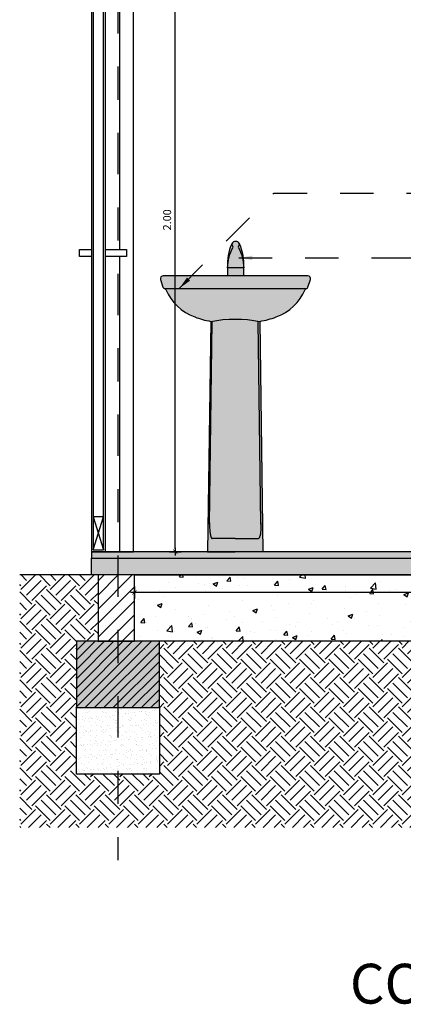
# Model space of a CAD drawing. Units: inches. Extents: x 1.1 to 61.8, y -11.4 to 44.2.
# Drawn here: x 22.7 to 23.8, y -2.8 to 0.2 of the extents above; entities that cross this region are included whole.
import ezdxf
from ezdxf.enums import TextEntityAlignment as Align

# ---------------------------------------------------------------- set-up
doc = ezdxf.new("R2010")
doc.units = ezdxf.units.IN
doc.header["$LTSCALE"] = 0.35
doc.header["$MEASUREMENT"] = 0
doc.set_wipeout_variables(frame=1)
doc.linetypes.add('DASHDOT', pattern=[1, 0.5, -0.25, 0, -0.25])
doc.linetypes.add('HIDDEN2', pattern=[0.1875, 0.125, -0.0625])
for name, color, linetype in [('.PUERTA', 7, 'Continuous'), ('A_ACHU0', 250, 'Continuous'), ('A_ACHU1', 251, 'Continuous'), ('A_ACHU2', 252, 'Continuous'), ('A_ACHU3', 253, 'Continuous'), ('A_ACHU5', 255, 'Continuous'), ('A_COT20', 2, 'Continuous'), ('A_EJES', 1, 'DASHDOT'), ('A_ESTRUCTURA', 6, 'Continuous'), ('A_MB-FIJOS', 2, 'Continuous'), ('A_PLANO2', 5, 'Continuous'), ('A_PLANO4', 3, 'Continuous'), ('A_PLANO5', 2, 'Continuous'), ('A_REFERENCIAS', 3, 'Continuous'), ('A_TEXTO2', 3, 'Continuous'), ('ESTRUCTURA', 6, 'Continuous')]:
    doc.layers.add(name, color=color, linetype=linetype)
doc.layers.add('A_LEADER', color=1, linetype='HIDDEN2', lineweight=13)
doc.styles.add('DIM20', font='romans.shx', dxfattribs={"height": 0.024})
doc.styles.add('NORMAL', font='ROMANS.shx', dxfattribs={"height": 0.09})
doc.styles.add('RomanS', font='romans.shx')
doc.styles.add('TPARQ 2', font='GOTHIC.TTF')
doc.dimstyles.new('50-STANDARD', dxfattribs={"dimtxt": 0.09, "dimasz": 0.07, "dimexe": 0.18, "dimexo": 0.0625, "dimgap": 0.09, "dimtad": 1, "dimdec": 3, "dimzin": 4, "dimdsep": 46, "dimtxsty": 'NORMAL', "dimcen": 0.09, "dimclrd": 1, "dimclre": 8, "dimclrt": 256, "dimadec": 0, "dimazin": 0, "dimtfac": 1, "dimtdec": 3, "dimtix": 1, "dimtofl": 0, "dimtmove": 0, "dimatfit": 0, "dimfxl": 1, "dimtolj": 1, "dimtzin": 0, "dimarcsym": 0})
doc.dimstyles.new('DIM20', dxfattribs={"dimscale": 6.4, "dimtxt": 0.024, "dimasz": 0.0015, "dimexe": 0, "dimexo": 0, "dimgap": 0.002, "dimtad": 1, "dimzin": 4, "dimdsep": 46, "dimtxsty": 'DIM20', "dimblk": 'DIMBLK', "dimcen": 0.009, "dimse1": 1, "dimse2": 1, "dimclrd": 8, "dimclre": 2, "dimclrt": 2, "dimadec": 0, "dimazin": 0, "dimtfac": 22.5, "dimtix": 1, "dimtmove": 2, "dimatfit": 3, "dimldrblk": 'DIMBLK', "dimfxl": 1, "dimtvp": 1.75, "dimtolj": 1, "dimtzin": 4, "dimarcsym": 0})

# ---------------------------------------------------------------- blocks, each defined once
blk = doc.blocks.new('A$C26A2057A')
at = {"layer": 'A_ACHU3'}
h = blk.add_hatch(color=256, dxfattribs=at)
h.dxf.hatch_style = 1
h.paths.add_polyline_path([(-1.77635683940025e-13, 0.01999999999999957), (-1.550000137010741, 0.01999999999999957), (-1.550000137010741, 0), (-1.77635683940025e-13, 0)])
at = {"layer": 'A_PLANO2'}
blk.add_lwpolyline([(-1.77635683940025e-13, 0.01999999999999957), (-1.550000137010741, 0.01999999999999957), (-1.550000137010741, 0), (-1.77635683940025e-13, 0)], close=True, dxfattribs=at)
blk = doc.blocks.new('A$C32EB4A47')
at = {"layer": 'A_ACHU1'}
blk.add_hatch(color=256, dxfattribs=at).paths.add_polyline_path([(-1.550000000000637, 0), (-1.55000000000063, -0.05000000000000071), (0.819999999999709, -0.05000000000000071), (0.819999999999709, -0.01999999999999957), (0, -0.01999999999999957), (0, 0)])
at = {"layer": 'ESTRUCTURA'}
blk.add_lwpolyline([(0.819999999999709, -0.01999999999999957), (0.819999999999709, -0.05000000000000071), (-1.55000000000063, -0.05000000000000071), (-1.55000000000063, -0.05000000000000071), (-1.550000000000637, 0), (0, 0), (0, -0.01999999999999957)], close=True, dxfattribs=at)
blk = doc.blocks.new('pp')
blk.add_wipeout([(-0.1266677154583854, 2.0002705429428493), (8.039686251182232e-07, 2.0002705429428493), (-1.1102230246251565e-16, 4.440892098500626e-16), (-0.12666851923222577, 4.440892098500626e-16), (-0.12666596200142521, 0.8892485872374891), (-0.16207057846986572, 0.8892485872374891), (-0.16207057846986572, 0.9103597281623479), (-0.12666596200142521, 0.9103597281623479)]).dxf.layer = 'A_PLANO5'
at = {"layer": 'A_PLANO4'}
for p, q in [((-0.1266677152636007, 2.00027054294285), (-0.1266676930428261, 1.975270542944578)), ((-0.1055565997077323, 1.994992782942041), (-0.1213899330415629, 1.994992769609303)), ((-0.1213899330415629, 1.994992769609303), (-0.1213899197083705, 1.980548325166843)), ((-0.105556604152433, 2.000270560719833), (-0.1055565997077323, 1.994992782942041)), ((-0.02111215970594316, 2.000270631828221), (-0.02111215526215204, 1.99499285405043)), ((-0.02111215526215204, 1.99499285405043), (-0.00527882192832152, 1.994992867383167)), ((-0.00527882192832152, 1.994992867383167), (-0.005278808595129192, 1.980548422940934)), ((-1.048594775454603e-06, 2.000270649605433), (-1.026373091406185e-06, 1.97527064960716)), ((-0.0844454708195812, 1.975270578498772), (-0.1266676930428261, 1.975270542944578)), ((-0.07916769748603514, 1.980548360721037), (-0.1213899197083705, 1.980548325166843)), ((-0.08444544859789715, 1.947492800718215), (-0.0844454708195812, 1.975270578498772)), ((-0.07916767526435109, 1.952770582940254), (-0.07916769748603514, 1.980548360721037)), ((-0.005278808595129192, 1.980548422940934), (-0.04750103081837409, 1.980548387386739)), ((-0.04750103081837409, 1.980548387386739), (-0.04750100859669004, 1.952770609605955)), ((-1.026373091406185e-06, 1.97527064960716), (-0.0422232485963363, 1.975270614052966)), ((-0.0422232485963363, 1.975270614052966), (-0.04222322637465226, 1.947492836272183)), ((-0.04222322637465226, 1.947492836272183), (-0.08444544859789715, 1.947492800718215)), ((-0.04750100859669004, 1.952770609605955), (-0.07916767526435109, 1.952770582940254))]:
    blk.add_line(p, q, dxfattribs=at)
for points in [[(-1.048594775454603e-06, 2.000270649605433), (-0.1266677152636007, 2.00027054294285)], [(-0.1266677152636007, 1.970270542942877), (-0.08444364047786479, 1.970270542942877)], [(-0.1213900776102932, 1.965270542942768), (-0.08972127813026276, 1.865270542942859)], [(-0.1213900776102932, 1.865270542942859), (-0.08972127813026276, 1.965270542942768)], [(-0.1213908815798277, 0.1052776376529896), (-0.08972208209888777, 0.005277637652853162)], [(-0.1213908815798277, 0.005277637652853162), (-0.08972208209888777, 0.1052776376529896)]]:
    blk.add_lwpolyline(points, dxfattribs=at)
for points in [[(-0.1266685192322257, 4.440892098500626e-16), (-0.0844444444464898, 4.440892098500626e-16), (-0.0844454708195812, 1.975270578498772), (-0.1266695456053171, 1.975270578498772)], [(-0.1213908815798277, 0.005277637652853162), (-0.08972208209888777, 0.005277637652853162), (-0.08972127813026276, 1.965270542942768), (-0.1213900776102932, 1.965270542942768)], [(-0.08972127813026276, 1.865270542942859), (-0.08972127813026276, 1.965270542942768), (-0.1213900776102932, 1.965270542942768), (-0.1213900776102932, 1.865270542942859)], [(-0.1266659620014252, 0.8892485872374891), (-0.1620705784698657, 0.8892485872374891), (-0.1620705784698657, 0.9103597281623478), (-0.1266659620014252, 0.9103597281623478)], [(-0.08444375755516376, 0.9103597516802892), (-0.0211104419977346, 0.9103597516802892), (-0.0211104419977346, 0.8892485872374891), (-0.08444375755516376, 0.8892485872374891)], [(-0.08972208209888777, 0.005277637652853162), (-0.08972208209888777, 0.1052776376529896), (-0.1213908815798277, 0.1052776376529896), (-0.1213908815798277, 0.005277637652853162)]]:
    blk.add_lwpolyline(points, close=True, dxfattribs=at)
at = {"layer": 'A_PLANO5'}
blk.add_lwpolyline([(0, 0), (8.039686250072009e-07, 2.00027054294285), (-0.1266677152636007, 2.00027054294285), (-0.1266685192322257, 0)], close=True, dxfattribs=at)
blk.add_lwpolyline([(-0.04222405638029159, 0.8892485872374891), (-0.04222407478664536, 0), (-0.0844444444464898, 0), (-0.08444359603449669, 1.947492836271955), (-0.04222322637465226, 1.947492836272183), (-0.04222405594373413, 0.9103597516802892)], dxfattribs=at)
blk = doc.blocks.new('DIMBLK')
at = {"color": 8}
for p, q in [((0, -1.875000000000003), (0, 1.874999999999997)), ((-1.25, -1.110223024625157e-15), (1.25, -1.110223024625157e-15))]:
    blk.add_line(p, q, dxfattribs=at)
at = {"color": 8, "const_width": 0.25, "flags": 128}
blk.add_lwpolyline([(-0.6629126073623937, -0.6629126073623921), (0.6629126073623866, 0.662912607362385)], dxfattribs=at)
blk = doc.blocks.new('*D118')
at = {"layer": 'A_COT20', "color": 8, "lineweight": -2, "transparency": 16777216}
blk.add_line((23.13871399954623, -1.434148976485542), (23.13871399954623, 0.5466510235144579), dxfattribs=at)
at = {"layer": 'Defpoints', "color": 0, "transparency": 16777216}
for p in [(22.9575053181682, 0.556251023514458), (23.13871399954623, 0.556251023514458), (22.93417303319124, -1.443748976485542)]:
    blk.add_point(p, dxfattribs=at)
at = {"layer": 'A_COT20', "color": 8, "lineweight": -2, "transparency": 16777216, "xscale": 0.009600000000000001, "yscale": 0.009600000000000001, "zscale": 0.009600000000000001}
for p, rotation in [((23.13871399954623, 0.556251023514458), 90), ((23.13871399954623, -1.443748976485542), 270)]:
    blk.add_blockref('DIMBLK', p, dxfattribs=dict(at, rotation=rotation))
at = {"layer": 'A_COT20', "color": 2, "transparency": 16777216, "insert": (23.11391399954623, -0.4437489764855381), "char_height": 0.024, "attachment_point": 5, "rotation": 90, "style": 'DIM20'}
blk.add_mtext('\\A1;2.00', dxfattribs=at)
blk = doc.blocks.new('*U123')
at = {"layer": 'A_ACHU0'}
h = blk.add_hatch(dxfattribs=at)
h.set_pattern_fill('_U', color=256, scale=0.02, angle=45, pattern_type=0)
h.set_pattern_definition([(45, (-13.81251708827576, -0.1828409473811462), (-0.01414213562373095, 0.01414213562373095), [])])
h.paths.add_polyline_path([(0, 0), (0.2500000000004547, 0), (0.2500000000004547, 0.2000000000000455), (0, 0.2000000000000455)])
at = {"layer": 'A_ACHU2'}
h = blk.add_hatch(color=256, dxfattribs=at)
h.dxf.hatch_style = 1
h.paths.add_polyline_path([(0, 0), (0.2500000000004547, 0), (0.2500000000004547, 0.2000000000000455), (0, 0.2000000000000455)])
blk.add_lwpolyline([(0, 0), (0.2500000000004547, 0), (0.2500000000004547, 0.2000000000000455), (0, 0.2000000000000455)], close=True)
blk = doc.blocks.new('*U256')
at = {"layer": 'A_EJES', "flags": 128}
blk.add_lwpolyline([(0, -0.1012500000000003), (6.288185479173007e-15, -5.57050369206144)], dxfattribs=at)
at = {"color": 5, "style": 'RomanS'}
blk.add_attdef('NUM', text='', height=0.07593749999999999, rotation=359.9999999999982, dxfattribs=at).set_placement((-0.0007025978110259956, -0.001868887861832036), align=Align.MIDDLE)
blk = doc.blocks.new('A$C28375AF0')
blk.add_lwpolyline([(0.01190381396372864, 0.09707196680687957), (0.00793587597581924, 0.08643536902309285, -0.1149287159860471), (0.02437497101800679, 0.02437497101800545, 0.1151593784462521), (0.01190381396372864, 0.09707196680687957, 0.6002123399277342), (-0.01190381396326989, 0.09707196680687957, 0.1151593784462501), (-0.02437497101800234, 0.02437497101800545, -0.1149287159860505), (-0.007935875975360052, 0.08643536902309285), (-0.01190381396326989, 0.09707196680687957)], format="xyb")
blk.add_lwpolyline([(0.02437497101804564, 0), (0.02437497101804564, 0.0243749710180543), (-0.02437497101806319, 0.0243749710180543), (-0.02437497101806319, 0)])
blk = doc.blocks.new('A$C59E25E76')
at = {"layer": 'A_ACHU5'}
h = blk.add_hatch(dxfattribs=at)
h.set_pattern_fill('ANSI31', color=256)
h.set_pattern_definition([(45, (-23.31945849113886, 1.443748976485542), (-0.08838834764831843, 0.08838834764831845), [])])
edge = h.paths.add_edge_path()
edge.add_line((0.01298336629410812, 0.9280734303290973), (0.009015428306195616, 0.9174368325453106))
edge.add_arc((-0.1159794821542874, 0.8511196356157938), 0.1414980503385558, 1.7239348257705274, 27.94859644302079, ccw=False)
edge.add_arc((-0.1365063471261188, 0.8650102855345516), 0.1622471406522756, 356.5959099910497, 382.8727450277931)
edge.add_arc((0.001079552330608635, 0.9217295027660298), 0.01348874359616389, 28.05459716825189, 151.9454028317481)
edge.add_arc((0.1386654517871122, 0.8650102855335694), 0.1622471406524514, 157.1272549718566, 183.4040900085991)
edge.add_arc((0.1181385868152702, 0.8511196356148187), 0.1414980503388089, 152.0514035565865, 178.2760651738376, ccw=False)
edge.add_line((-0.006856323644981899, 0.9174368325453106), (-0.01082426163289085, 0.9280734303290973))
edge = h.paths.add_edge_path()
edge.add_line((0.02545452334842224, 0.8310014635222177), (0.02545452334842224, 0.855376434540272))
edge.add_line((0.02545452334842224, 0.855376434540272), (-0.02329541868768459, 0.855376434540272))
edge.add_line((-0.02329541868768459, 0.855376434540272), (-0.02329541868768459, 0.8310014635222177))
h = blk.add_hatch(color=256, dxfattribs=at)
h.dxf.hatch_style = 1
h.paths.add_polyline_path([(-0.006856323644981899, 0.9174368325453106), (-0.01082426163289085, 0.9280734303290973, 0.115159378446251), (-0.02329541868762419, 0.8553764345402226, -0.1149287159860515)])
h = blk.add_hatch(color=256, dxfattribs=at)
h.dxf.hatch_style = 1
h.paths.add_polyline_path([(0.02545452334842224, 0.855376434540272), (-0.02329541868768459, 0.855376434540272), (-0.02329541868768459, 0.8309989435680876), (0.02545452334842224, 0.8310039834763479)])
h.paths.add_polyline_path([(0.009015428306195616, 0.9174368325453106), (0.01298336629410812, 0.9280734303290973, 0.600212339927734), (-0.01082426163289085, 0.9280734303290973), (-0.006856323644981899, 0.9174368325453106, 0.1149287159859631), (-0.02329541868762419, 0.855376434540272), (0.02545452334838316, 0.855376434540272, 0.1149287159859596)])
h.paths.add_polyline_path([(0.01298336629410812, 0.9280734303290973), (0.009015428306195616, 0.9174368325453107, -0.114928715986018), (0.02545452334838316, 0.8553764345402395, 0.1151593784462266)])
h = blk.add_hatch(color=256, dxfattribs=at)
h.dxf.hatch_style = 1
edge = h.paths.add_edge_path()
edge.add_line((0.2191684243261989, 0.8310240101727686), (-0.2170093196654448, 0.8309789168716668))
edge.add_arc((-0.2178573930941639, 0.8230265701731696), 0.007997439999999913, 83.91273195412035, 197.9999999999913)
edge.add_line((-0.2254634105198434, 0.8205552253016768), (-0.2179266734201517, 0.7973595336061408))
edge.add_arc((-0.212068165280872, 0.799263078290786), 0.006159999998737942, 197.9999999969251, 254.3062038734303)
edge.add_arc((-0.2154006785375451, 0.7874023550649004), 0.006160000003167902, 23.67240023323029, 74.30620389472472, ccw=False)
edge.add_arc((-0.06871716424720375, 0.8517076599469235), 0.1539999999984996, 203.6724002150935, 249.6416555237834)
edge.add_arc((-0.02279561470467684, 0.9754623014326327), 0.286000000004724, 249.6416555244705, 259.6903672384985)
edge.add_arc((-2.995020622620359e-06, 0.2983086254716907), 0.4026257048832541, 79.4124767164779, 100.58752328351949, ccw=False)
edge.add_arc((0.03210789952558102, 0.9505103645380801), 0.2598257968145184, 279.2726559263623, 290.6183528267666)
edge.add_arc((0.07002819548287675, 0.8517076599469237), 0.1539999999984997, 290.3583444762166, 336.3275997849066)
edge.add_arc((0.2167117097713991, 0.7874023550687457), 0.006159999999958047, 105.693796131238, 156.3275997927329, ccw=False)
edge.add_arc((0.2133791965133156, 0.7992630782924979), 0.006160000000275757, 285.6937961186139, 341.9999999951285)
edge.add_line((0.2192377046537928, 0.7973595336065649), (0.2267744417513311, 0.8205552253020869))
edge.add_arc((0.2192206628869471, 0.8230645237093428), 0.007959657883897327, 341.6239699511827, 450.3760300491256)
h = blk.add_hatch(color=256, dxfattribs=at)
h.dxf.hatch_style = 1
h.paths.add_polyline_path([(0.07397436589780426, 0.6940797819551847, 0.09265737942879267), (-0.07398035593902819, 0.694079781955188), (-0.08343688209060929, 0), (-5.990044883219525e-06, 0), (0.08343089204572607, 0)])
for p, q in [((-0.2137344219081569, 0.7933327166811068), (0.215045453140192, 0.7933327166811068)), ((-0.07754572250996716, 0.08337926624517422), (-0.06932651452007121, 0.6949214188571204)), ((0.07753973246508394, 0.08337926624517422), (0.069320524475188, 0.6949214188571204)), ((-2.995020622620359e-06, 0.03991618206964631), (-0.07000104201506474, 0.03991618206964631)), ((-2.995020622620359e-06, 0.03991618206964631), (0.06999505197018152, 0.03991618206964631))]:
    blk.add_line(p, q)
blk.add_lwpolyline([(0.2191684243261989, 0.8310240101727686), (-0.2170093196654435, 0.8309789168716668, 0.5434488341942347), (-0.2254634105198434, 0.8205552253016768), (-0.2179266734201519, 0.7973595336061408, 0.2507475988792867), (-0.2137344219097095, 0.7933327166802853, -0.2245978599129445), (-0.2097590049089035, 0.7898756360248647, 0.2033126014041276), (-0.1222923053808564, 0.70732724488987, 0.04387389500616087), (-0.07398035593902819, 0.694079781955188, -0.09265737942879267), (0.07397436589780426, 0.6940797819551847, 0.04954542262971318), (0.1236033366165294, 0.70732724488987, 0.2033126014041275), (0.2110700361445765, 0.7898756360248647, -0.2245978599129449), (0.2150454531417445, 0.7933327166802853, 0.2507475988793293), (0.2192377046537928, 0.7973595336065649), (0.2267744417513313, 0.8205552253020869, 0.5136657938557563), (0.2191684243261989, 0.8310240101727686, 14.6710970254564)], format="xyb", close=True)
for points in [[(-0.07398035593902819, 0.694079781955188), (-0.08343688209060929, 0), (-5.990044883219525e-06, 0)], [(0.07397436589780426, 0.6940797819551847), (0.08343089204572607, 0), (0, 0)]]:
    blk.add_lwpolyline(points)
at = {"flags": 128}
blk.add_lwpolyline([(-0.07749504168168642, 0.08715012393258803), (-0.07754765860590851, 0.08302862686286971), (-0.07753482691623503, 0.07893745042201772), (-0.0774566451946157, 0.07490802615393477), (-0.07731371409681742, 0.07097131117552635), (-0.07710713172127726, 0.06715755034019821), (-0.07683848519809544, 0.06349604387469299), (-0.07650983847270254, 0.06001492227005656), (-0.07612371645882376, 0.05674093016205006), (-0.07568308564441395, 0.05369922086174483), (-0.07519133129244437, 0.05091316310426919), (-0.07465223143299227, 0.04840416151455429), (-0.07406992784308386, 0.04619149215977814), (-0.07344889422529377, 0.04429215445816226), (-0.07279390183248324, 0.04272074057371356), (-0.07210998281880165, 0.04148932330826938), (-0.07140239157524775, 0.04060736335122783), (-0.07067656435174285, 0.04008163659273123), (-0.06993807751496206, 0.03991618206782732)], dxfattribs=at)
at = {"extrusion": (0, 0, -1), "flags": 128}
blk.add_lwpolyline([(-0.07748905163316522, 0.08715012393258803), (-0.07754166855738731, 0.08302862686286971), (-0.07752883686771384, 0.07893745042201772), (-0.0774506551460945, 0.07490802615393477), (-0.07730772404829622, 0.07097131117552635), (-0.07710114167275606, 0.06715755034019821), (-0.07683249514957424, 0.06349604387469299), (-0.07650384842418134, 0.06001492227005656), (-0.07611772641030257, 0.05674093016205006), (-0.07567709559953073, 0.05369922086174483), (-0.07518534124392318, 0.05091316310426919), (-0.07464624138447107, 0.04840416151455429), (-0.07406393779456266, 0.04619149215977814), (-0.07344290417677257, 0.04429215445816226), (-0.07278791178396204, 0.04272074057371356), (-0.07210399277028046, 0.04148932330826938), (-0.07139640152672655, 0.04060736335122783), (-0.07067057430322166, 0.04008163659273123), (-0.06993208746644086, 0.03991618206782732)], dxfattribs=at)
blk.add_blockref('A$C28375AF0', (0.001079552330377709, 0.8310014635222177))
blk = doc.blocks.new('*D298')
at = {"layer": '.PUERTA', "color": 8, "lineweight": -2, "transparency": 16777216}
blk.add_line((25.246001546269, -1.566948615806165), (23.02520168327868, -1.566948615806165), dxfattribs=at)
at = {"layer": 'Defpoints', "color": 0, "transparency": 16777216}
for p in [(23.01560168327868, -1.513748976485542), (25.255601546269, -1.513748976485543), (23.01560168327868, -1.566948615806165)]:
    blk.add_point(p, dxfattribs=at)
at = {"layer": '.PUERTA', "color": 8, "lineweight": -2, "transparency": 16777216, "xscale": 0.009600000000000001, "yscale": 0.009600000000000001, "zscale": 0.009600000000000001, "rotation": 180}
blk.add_blockref('DIMBLK', (23.01560168327868, -1.566948615806165), dxfattribs=at)
at = {"layer": '.PUERTA', "color": 8, "lineweight": -2, "transparency": 16777216, "xscale": 0.009600000000000001, "yscale": 0.009600000000000001, "zscale": 0.009600000000000001}
blk.add_blockref('DIMBLK', (25.255601546269, -1.566948615806165), dxfattribs=at)
at = {"layer": '.PUERTA', "color": 2, "transparency": 16777216, "insert": (24.13560161477384, -1.542148615806165), "char_height": 0.024, "attachment_point": 5, "style": 'DIM20'}
blk.add_mtext('\\A1;2.24', dxfattribs=at)

msp = doc.modelspace()

# ---------------------------------------------------------------- hatches: boundary and pattern name
at = {"layer": 'A_ACHU1'}
h = msp.add_hatch(dxfattribs=at)
h.set_pattern_fill('_USER', color=256, scale=0.03, angle=45, pattern_type=0)
h.set_pattern_definition([(45, (0, 0), (-0.02121320343559642, 0.02121320343559643), [])])
h.paths.add_polyline_path([(23.01560168327868, -1.513748976485542), (22.90560168327901, -1.513748976485542), (22.90560168327855, -1.713748976485588), (23.01560168327868, -1.713748976485588)])
at = {"layer": 'A_ACHU2'}
h = msp.add_hatch(dxfattribs=at)
h.set_pattern_fill('AR-CONC', color=256, scale=0.02, style=0)
h.set_pattern_definition([(49.99999999999999, (-0.9816553039485996, 0), (0.1434520365201507, -0.01255042699651902), [0.015, -0.165]), (355, (-0.9816553039485996, 0), (-0.0277502667226, 0.1504384267400024), [0.012, -0.132]), (100.45144446, (-0.9697009677485996, -0.0010458688), (0.1157017693454224, 0.1378879981937259), [0.0127480384, -0.1402284223999999]), (46.18420000000002, (-0.9816553039485996, 0.04), (0.2134482661343145, -0.03310385615861531), [0.02249999999999999, -0.2474999999999999]), (96.63563549, (-0.9638679549485996, 0.0372413386), (0.1869323891348457, 0.1948237201549101), [0.0191220684, -0.210342752]), (351.1841639899999, (-0.9816553039485996, 0.04), (0.1869323890109546, 0.194823720053998), [0.018, -0.1980000002]), (21, (-0.9616553039485995, 0.03), (0.1193814104236923, -0.08052377813306777), [0.015, -0.165]), (326.0000000000001, (-0.9616553039485995, 0.03), (0.04866306638431635, 0.1450300090093706), [0.012, -0.132]), (71.45144474, (-0.9517068531485996, 0.0232896852), (0.1680444753459942, 0.06450623056127076), [0.012748038, -0.1402284224]), (37.50000000000001, (-0.9816553039485996, 0), (0.002431971063458134, 0.0665787707662623), [0, -0.1304, 0, -0.134, 0, -0.1325]), (7.499999999999999, (-0.9816553039485996, 0), (0.05261390748842972, 0.07888234237647206), [0, -0.0764, 0, -0.1274, 0, -0.0505]), (327.5, (-1.0262553039486, 0), (0.1067644872344818, -0.004510974346875952), [0, -0.05, 0, -0.156, 0, -0.207]), (317.5, (-1.0462553039486, 0), (0.1166372338684772, 0.02002099646646354), [0, -0.065, 0, -0.1036, 0, -0.147])])
h.paths.add_polyline_path([(25.25560168327892, -1.713748976485588), (25.25560168327892, -1.513748976485542), (23.01560168327868, -1.513748976485542), (23.01560168327868, -1.713748976485588)])
at = {"layer": 'A_ACHU2', "ltscale": 0.02}
h = msp.add_hatch(dxfattribs=at)
h.set_pattern_fill('AR-SAND', color=256, scale=0.015, style=0)
h.set_pattern_definition([(37.50000000000001, (-0.9816553039485996, 0), (-0.0009449003716441223, 0.02890235653519738), [0, -0.0228, 0, -0.0255, 0, -0.024375]), (7.499999999999999, (-0.9816553039485996, 0), (0.02654665057901591, 0.0423321909784461), [0, -0.0123, 0, -0.02055, 0, -0.007875]), (327.5, (-1.0001053039486, 0), (0.04671212792627243, 8.488580305447413e-05), [0, -0.0075, 0, -0.027, 0, -0.03525]), (317.5, (-1.0001053039486, 0), (0.0450918990685844, 0.01316513347401374), [0, -0.00375, 0, -0.0177, 0, -0.02025])])
h.paths.add_polyline_path([(22.8406016832785, -1.913748976485633), (23.09060168327895, -1.913748976485633), (23.09060168327895, -2.113748976485679), (22.8406016832785, -2.113748976485679)])
at = {"layer": 'A_ACHU3', "ltscale": 0.02}
h = msp.add_hatch(dxfattribs=at)
h.set_pattern_fill('EARTH', color=256, scale=0.25, angle=45, style=0)
h.set_pattern_definition([(45, (-0.9816553039485996, 0), (6.938893903907228e-18, 0.08838834764831843), [0.0625, -0.0625]), (45, (-0.9982281191326593, 0.01657281518405971), (6.938893903907228e-18, 0.08838834764831843), [0.0625, -0.0625]), (45, (-1.014800934316719, 0.03314563036811942), (6.938893903907228e-18, 0.08838834764831843), [0.0625, -0.0625]), (135, (-1.014800934316719, 0.04419417382415922), (-0.08838834764831843, 1.387778780781446e-17), [0.0625, -0.0625]), (135, (-0.9982281191326593, 0.06076698900821893), (-0.08838834764831843, 1.387778780781446e-17), [0.0625, -0.0625]), (135, (-0.9816553039485996, 0.07733980419227862), (-0.08838834764831843, 1.387778780781446e-17), [0.0625, -0.0625])])
h.paths.add_polyline_path([(22.66946904305227, -1.513748976485542), (22.66946904305227, -2.275127169759173), (25.60173432350533, -2.275127169759173), (25.60173432350533, -1.513748976485542), (25.36560168327859, -1.513748976485542), (25.36560168327859, -1.713748976485588), (25.4306016832791, -1.71378406208589), (25.4306016832791, -2.113748976485679), (25.1789887348148, -2.113784062085981), (25.1789887348148, -1.713748976485588), (23.09060168327895, -1.713748976485588), (23.09060168327895, -2.113748976485679), (22.8406016832785, -2.113748976485679), (22.8406016832785, -1.713748976485588), (22.90560168327901, -1.713748976485588), (22.90560168327901, -1.513748976485542)])

# ---------------------------------------------------------------- linework, layer by layer
at = {"layer": 'A_ACHU2'}
msp.add_lwpolyline([(23.01560168327868, -1.513748976485542), (25.25560168327892, -1.513748976485542), (25.25560168327892, -1.713748976485588), (23.01560168327868, -1.713748976485588)], close=True, dxfattribs=at)
at = {"layer": 'A_ACHU2', "ltscale": 0.02}
msp.add_lwpolyline([(22.8406016832785, -1.913748976485633), (23.09060168327895, -1.913748976485633), (23.09060168327895, -2.113748976485679), (22.8406016832785, -2.113748976485679)], close=True, dxfattribs=at)
msp.add_lwpolyline([(22.8406016832785, -1.913748976485633), (23.09060168327895, -1.913748976485633), (23.09060168327895, -2.113748976485679), (22.8406016832785, -2.113748976485679)], close=True, dxfattribs=at)
at = {"layer": 'A_ESTRUCTURA', "ltscale": 0.02, "elevation": 0.2542630938903642}
msp.add_lwpolyline([(22.88560154626866, -1.513748976485542), (22.66946904305227, -1.513748976485542)], dxfattribs=at)
at = {"layer": 'A_PLANO2'}
msp.add_lwpolyline([(23.01560168327868, -1.513748976485542), (22.90560168327901, -1.513748976485542), (22.90560168327901, -1.713748976485588), (23.01560168327868, -1.713748976485588)], close=True, dxfattribs=at)

# ---------------------------------------------------------------- block references
msp.add_blockref('A$C32EB4A47', (24.43560154626929, -1.463748976485542, 0.2542630938903642))
at = {"layer": 'A_ESTRUCTURA'}
msp.add_blockref('*U123', (22.8406016832785, -1.913748976485633), dxfattribs=at)
at = {"layer": 'A_MB-FIJOS'}
msp.add_blockref('pp', (23.01226939830171, -1.443748976485542), dxfattribs=at)
at = {"layer": 'A_PLANO5'}
msp.add_blockref('A$C59E25E76', (23.31945849113886, -1.443748976485542), dxfattribs=at)

# ---------------------------------------------------------------- texts
at = {"layer": 'A_TEXTO2', "insert": (24.10445059396734, -2.685680264871854), "char_height": 0.12, "width": 3.296841052849153, "attachment_point": 2, "style": 'TPARQ 2'}
msp.add_mtext("CORTE B-B'", dxfattribs=at)

# ---------------------------------------------------------------- dimensions: what is measured, and where the dimension line sits
at = {"layer": '.PUERTA'}
dim = msp.add_linear_dim(base=(23.01560168327868, -1.566948615806165), p1=(25.255601546269, -1.513748976485543), p2=(23.01560168327868, -1.513748976485542), dimstyle='DIM20', dxfattribs=at)
dim.commit()
dim.dimension.update_dxf_attribs({"geometry": '*D298', "text_midpoint": (24.13560161477384, -1.542148615806165)})

# ---------------------------------------------------------------- leaders
at = {"layer": 'A_LEADER'}
for points in [[(23.15062443980779, -0.6504162598044352), (23.43599581301061, -0.3629503778492494), (25.90606553524802, -0.3629503778491047)], [(23.33047372947359, -0.5583854935236484), (23.78242586678065, -0.5583854935236484), (25.90606553524802, -0.5583854935235036)]]:
    msp.add_leader(points, dimstyle='50-STANDARD', override={"dimasz": 0.04, "dimgap": 0.04, "dimtad": 0, "dimclrd": 256}, dxfattribs=at)

# ---------------------------------------------------------------- next in the draw order: block references
msp.add_blockref('A$C26A2057A', (24.43560168327939, -1.463748976485542))
at = {"layer": 'A_REFERENCIAS', "xscale": 0.7111121727374123, "yscale": 0.7111121727374123, "zscale": 0.7111121727374123}
msp.add_blockref('*U256', (22.96560184939419, 1.587890701950178), dxfattribs=at)

# ---------------------------------------------------------------- next in the draw order: dimensions: what is measured, and where the dimension line sits
at = {"layer": 'A_COT20'}
dim = msp.add_linear_dim(base=(23.13871399954623, 0.556251023514458), p1=(22.93417303319124, -1.443748976485542), p2=(22.9575053181682, 0.556251023514458), angle=90, dimstyle='DIM20', dxfattribs=at)
dim.commit()
dim.dimension.update_dxf_attribs({"geometry": '*D118', "text_midpoint": (23.11391399954623, -0.4437489764855381)})

doc.saveas('drawing.dxf')
